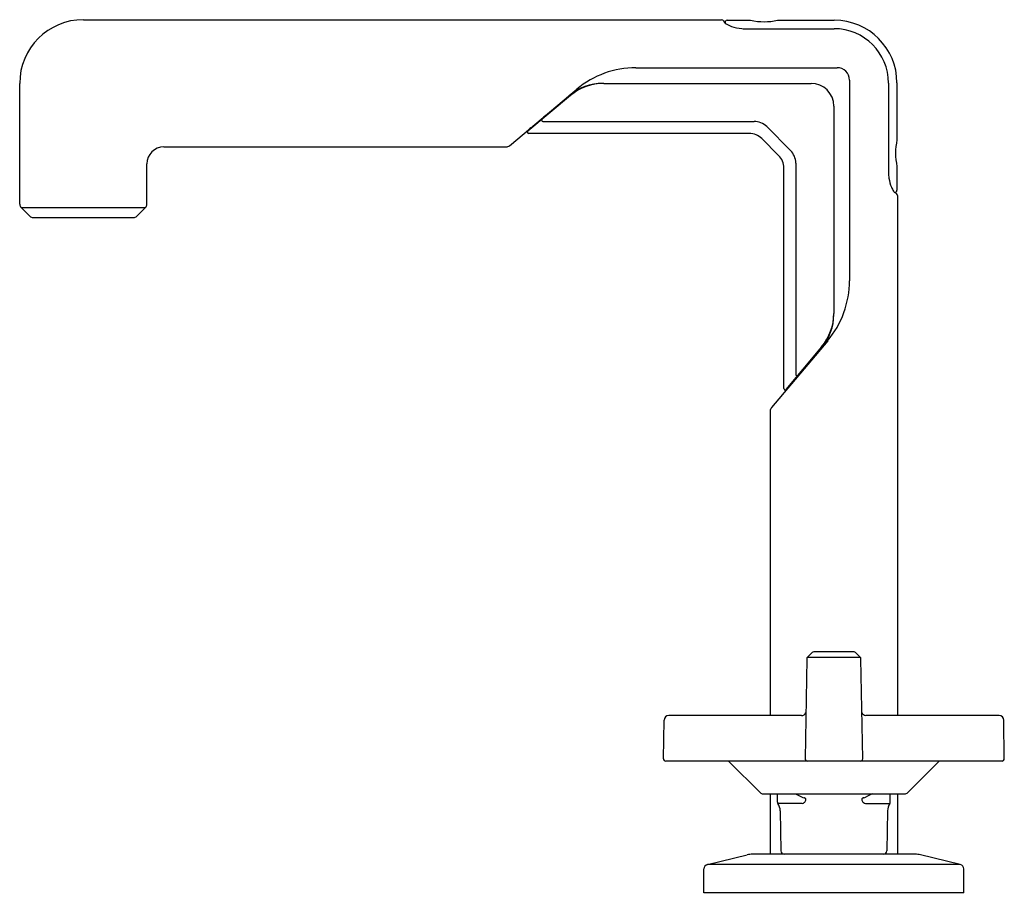
# Model space of a CAD drawing. Units: inches. Extents: x 6628.98 to 6637.51, y 291.18 to 298.75.
import ezdxf

# ---------------------------------------------------------------- set-up
doc = ezdxf.new("R2010")
doc.units = ezdxf.units.IN
doc.header["$LTSCALE"] = 0.64311
doc.header["$MEASUREMENT"] = 0
doc.layers.get('0').update_dxf_attribs({"color": 255, "linetype": 'CONTINUOUS'})
doc.layers.get('Defpoints').update_dxf_attribs({"linetype": 'CONTINUOUS'})
doc.styles.get("Standard").update_dxf_attribs({"font": 'txt', "width": 0.8})

msp = doc.modelspace()

# ---------------------------------------------------------------- linework, layer by layer
for p, q in [((6629.5347, 298.7463), (6635.0627, 298.7463)), ((6635.08, 298.7363), (6635.0886, 298.7214)), ((6635.1118, 298.7417), (6635.3136, 298.7417)), ((6635.5479, 298.7417), (6636.0382, 298.7417)), ((6635.26, 298.6682), (6636.0364, 298.6682)), ((6634.3207, 298.3306), (6636.063, 298.3306)), ((6636.1701, 298.2235), (6636.1701, 296.4859)), ((6636.5812, 298.1987), (6636.5812, 297.7065)), ((6628.9835, 297.1487), (6628.9835, 298.1951)), ((6633.2252, 297.6547), (6633.8085, 298.1441)), ((6634.0431, 298.1951), (6635.8371, 298.1951)), ((6636.5077, 298.1969), (6636.5078, 297.4177)), ((6633.7539, 298.0898), (6633.3843, 297.7797)), ((6636.034, 297.9982), (6636.034, 296.2028)), ((6633.5135, 297.8651), (6635.3441, 297.8651)), ((6635.4532, 297.8199), (6635.6594, 297.6137)), ((6635.3014, 297.762), (6633.3907, 297.762)), ((6635.5564, 297.5711), (6635.4105, 297.7169)), ((6630.2322, 297.644), (6633.1958, 297.644)), ((6630.0858, 297.1487), (6630.0858, 297.4976)), ((6635.6016, 295.5512), (6635.6016, 297.4619)), ((6635.7046, 297.5046), (6635.7046, 295.6739)), ((6636.5812, 297.4753), (6636.5812, 297.2705)), ((6636.5758, 297.2405), (6636.5609, 297.2491)), ((6636.5858, 297.2231), (6636.5858, 292.7191)), ((6628.9952, 297.1204), (6630.0741, 297.1204)), ((6629.0717, 297.0438), (6628.9952, 297.1204)), ((6629.9975, 297.0438), (6630.0741, 297.1204)), ((6629.1, 297.0321), (6629.9693, 297.0321)), ((6635.9809, 295.9659), (6635.4951, 295.3868)), ((6635.9287, 295.9135), (6635.6192, 295.5447)), ((6635.4835, 295.3548), (6635.4835, 292.7191)), ((6635.8463, 293.2648), (6635.8061, 293.226)), ((6636.2093, 293.2703), (6635.86, 293.2703)), ((6636.223, 293.2648), (6636.2632, 293.2259)), ((6635.8001, 293.2121), (6635.785, 292.3455)), ((6635.8061, 293.2259), (6636.2632, 293.2259)), ((6636.2843, 292.3455), (6636.2692, 293.2121)), ((6634.5586, 292.3454), (6634.5635, 292.6788)), ((6635.7538, 292.7191), (6634.6044, 292.7191)), ((6637.4649, 292.7191), (6636.3109, 292.7191)), ((6637.5107, 292.3454), (6637.5058, 292.6788)), ((6637.491, 292.3254), (6634.5783, 292.3254)), ((6635.401, 292.0478), (6635.1231, 292.3254)), ((6636.6682, 292.0478), (6636.9462, 292.3254)), ((6635.415, 292.0421), (6636.6543, 292.0421)), ((6635.4835, 292.0421), (6635.4835, 291.5183)), ((6635.5456, 291.9693), (6635.5456, 292.0421)), ((6635.7015, 292.0421), (6635.755, 292.0156)), ((6636.3677, 292.0421), (6636.3143, 292.0156)), ((6636.5236, 291.9693), (6636.5236, 292.0421)), ((6636.5858, 292.0421), (6636.5858, 291.5183)), ((6635.7613, 291.9581), (6635.5491, 291.9581)), ((6635.5697, 291.8935), (6635.5758, 291.5478)), ((6636.308, 291.9581), (6636.5202, 291.9581)), ((6636.4995, 291.8935), (6636.4935, 291.5478)), ((6634.9398, 291.4296), (6635.2841, 291.5128)), ((6636.7389, 291.5183), (6635.3304, 291.5183)), ((6637.1295, 291.4296), (6636.7852, 291.5128)), ((6634.9096, 291.1851), (6634.9096, 291.3913)), ((6637.1295, 291.4296), (6634.9398, 291.4296)), ((6637.1596, 291.1851), (6637.1596, 291.3913)), ((6637.1596, 291.1851), (6634.9096, 291.1851))]:
    msp.add_line(p, q)
for centre, radius, start, end in [((6629.5347, 298.1951), 0.5512, 90, 180), ((6635.0627, 298.7263), 0.02, 29.99807, 90), ((6635.1338, 298.764), 0.0622, 223.30976, 238.04012), ((6635.1118, 298.7216), 0.02, 90.05969, 190.83506), ((6635.2329, 298.9229), 0.2494, 238.04012, 250.11491), ((6635.4307, 299.2687), 0.5399, 257.47018, 282.52982), ((6636.0382, 298.1987), 0.543, 0, 90), ((6635.2643, 299.0096), 0.3416, 250.11491, 265.32023), ((6635.2587, 298.941), 0.2728, 265.32023, 270.28208), ((6636.0364, 298.1969), 0.4713, 0.0022, 90), ((6634.3207, 297.5338), 0.7968, 90, 130), ((6636.063, 298.2235), 0.1071, 0, 90), ((6634.0331, 297.7451), 0.45, 90, 130), ((6634.0431, 297.7451), 0.45, 90, 130), ((6635.8371, 297.9982), 0.1969, 0, 90), ((6633.5135, 297.8751), 0.01, 130, 270), ((6633.7446, 297.6056), 0.3718, 118.99604, 127.3901), ((6635.3441, 297.7108), 0.1543, 45, 90), ((6633.3907, 297.772), 0.01, 130, 270), ((6633.5283, 297.6479), 0.2, 115.4289, 129.90733), ((6635.3014, 297.6077), 0.1543, 45.01014, 90), ((6637.1148, 297.5909), 0.546, 167.77626, 192.22374), ((6630.2322, 297.4976), 0.1464, 90, 180), ((6633.1958, 297.6898), 0.0458, 270, 310), ((6635.5503, 297.5046), 0.1543, 0, 45), ((6635.4473, 297.4619), 0.1543, 360, 45.01014), ((6636.7882, 297.4177), 0.2805, 180.0022, 188.93455), ((6636.8603, 297.429), 0.3534, 188.93455, 202.31568), ((6636.7231, 297.3727), 0.2051, 202.31568, 212.68605), ((6636.626, 297.3104), 0.0898, 212.68605, 219.99522), ((6636.5611, 297.2725), 0.0201, 258.90492, 354.50263), ((6636.5785, 297.2705), 0.0277, 219.99522, 230.65104), ((6636.5658, 297.2231), 0.02, 0, 60.00202), ((6629.0235, 297.1487), 0.04, 180, 225), ((6630.0458, 297.1487), 0.04, 315, 0), ((6629.1, 297.0721), 0.04, 225, 270), ((6629.9693, 297.0721), 0.04, 270, 315), ((6635.3609, 296.4859), 0.8092, 320.01158, 0), ((6635.584, 296.2028), 0.45, 320, 0), ((6635.584, 296.1929), 0.45, 320.01158, 0), ((6635.7146, 295.6739), 0.01, 180, 320), ((6635.4922, 295.8719), 0.3143, 322.55994, 331.81986), ((6635.4638, 295.6713), 0.2071, 322.9922, 334.60406), ((6635.6116, 295.5512), 0.01, 180, 320), ((6635.5333, 295.3548), 0.0498, 140.01158, 180), ((6635.86, 293.2506), 0.0197, 90, 134), ((6636.2093, 293.2506), 0.0197, 46, 90), ((6635.8198, 293.2118), 0.0197, 134, 179), ((6636.2495, 293.2118), 0.0197, 0.99512, 46), ((6635.7521, 292.7629), 0.0439, 272.20798, 335.48077), ((6636.3183, 292.7636), 0.0451, 204.7098, 260.479), ((6634.6044, 292.6782), 0.0409, 90, 179.16438), ((6637.4649, 292.6782), 0.0409, 0.83562, 90), ((6634.5783, 292.3451), 0.0197, 179.16438, 270), ((6635.8047, 292.3451), 0.0197, 179, 270), ((6636.2646, 292.3451), 0.0197, 270, 0.99512), ((6637.491, 292.3451), 0.0197, 270, 0.83562), ((6635.415, 292.0618), 0.0197, 225.03347, 270), ((6635.8015, 292.1093), 0.1047, 243.60871, 255.9059), ((6635.7653, 291.965), 0.0441, 65.03782, 75.9059), ((6635.7462, 292.0023), 0.0483, 311.96646, 340.52939), ((6635.7775, 291.9912), 0.0152, 340.52939, 65.03782), ((6636.2918, 291.9912), 0.0152, 114.96218, 199.47061), ((6636.323, 292.0023), 0.0483, 199.47061, 228.03354), ((6636.304, 291.965), 0.0441, 104.0941, 114.96218), ((6636.2678, 292.1093), 0.1047, 284.0941, 296.39129), ((6636.6543, 292.0618), 0.0197, 270, 314.96653), ((6635.5653, 291.9693), 0.0197, 180, 214.41166), ((6635.4517, 291.8914), 0.1181, 1, 34.41166), ((6635.7561, 291.9914), 0.0336, 278.90006, 311.96646), ((6636.3132, 291.9914), 0.0336, 228.03354, 261.09994), ((6636.6176, 291.8914), 0.1181, 145.58833, 179), ((6636.5039, 291.9693), 0.0197, 325.58833, 360), ((6635.6058, 291.5483), 0.03, 181, 266.7318), ((6636.4635, 291.5483), 0.03, 273.2682, 359), ((6635.3304, 291.3214), 0.1969, 90, 103.58629), ((6636.7389, 291.3214), 0.1969, 76.41371, 90), ((6634.949, 291.3913), 0.0394, 103.58629, 180), ((6637.1202, 291.3913), 0.0394, 360, 76.41371)]:
    msp.add_arc(centre, radius, start, end)

# ---------------------------------------------------------------- texts
at = {"layer": 'Defpoints'}
for tag, p, s in [('TRADENAME', (6636.0302, 291.1819), ''), ('MODELNUMBER', (6636.0303, 291.1836), 'P34884-BAF'), ('PRODUCT', (6636.0303, 291.1803), 'BATHROOM SINK FAUCET')]:
    msp.add_attdef(tag, p, s, height=0.001, dxfattribs=at)

doc.saveas('drawing.dxf')
